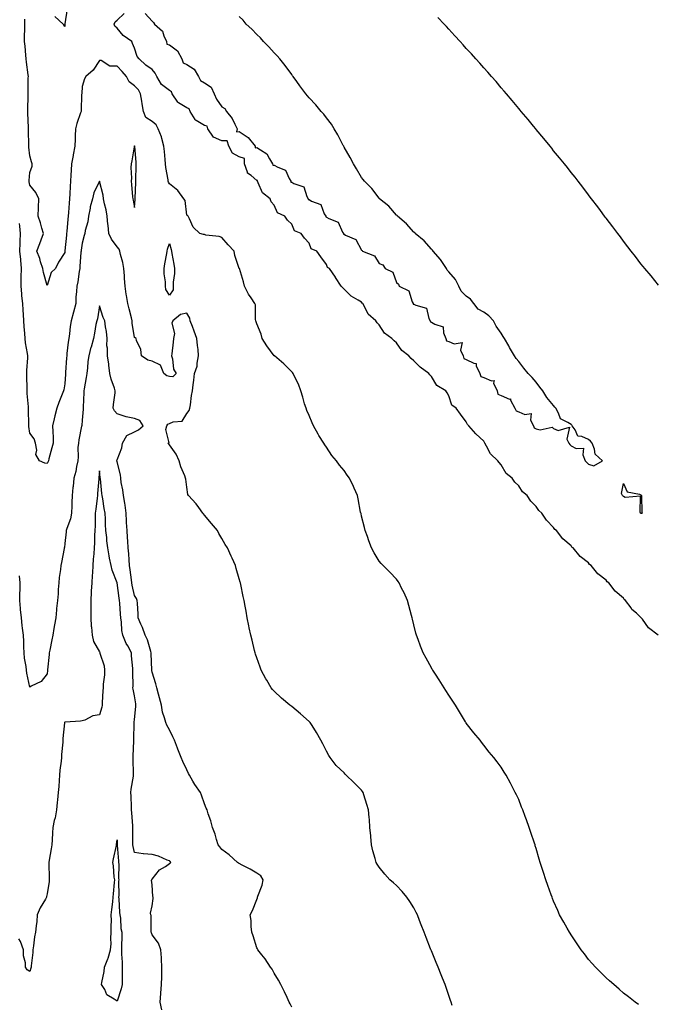
# Model space of a CAD drawing. Units: inches. Extents: x 905123 to 907763, y 7334858 to 7337498.
# Drawn here: x 907122 to 907485, y 7335511 to 7336074 of the extents above; entities that cross this region are included whole.
import ezdxf

# ---------------------------------------------------------------- set-up
doc = ezdxf.new("R2010")
doc.units = ezdxf.units.IN
doc.header["$MEASUREMENT"] = 0
doc.layers.add('Contour_90517334', color=7, linetype='Continuous', true_color=0x1dc51a)

msp = doc.modelspace()

# ---------------------------------------------------------------- linework, layer by layer
at = {"layer": 'Contour_90517334'}
for points in [[(907149.38, 7336080.59, 3337), (907148.21, 7336072.08, 3337), (907148.19, 7336071.92, 3337), (907148.18, 7336071.79, 3337), (907148.05, 7336070.5, 3337), (907147.52, 7336071.39, 3337), (907147.17, 7336071.92, 3337), (907142.42, 7336076.3, 3337)], [(907476.64, 7335510.51, 3336), (907474.79, 7335511.92, 3336), (907471.01, 7335514.88, 3336), (907468.05, 7335517.09, 3336), (907465.49, 7335519.36, 3336), (907462.46, 7335521.92, 3336), (907460.12, 7335523.99, 3336), (907458.05, 7335525.78, 3336), (907455.03, 7335528.9, 3336), (907452.08, 7335531.92, 3336), (907450.14, 7335534.01, 3336), (907448.05, 7335536.3, 3336), (907445.67, 7335539.54, 3336), (907443.88, 7335541.92, 3336), (907441.49, 7335545.36, 3336), (907438.05, 7335550.36, 3336), (907437.45, 7335551.32, 3336), (907437.07, 7335551.92, 3336), (907435.82, 7335554.15, 3336), (907433.81, 7335557.68, 3336), (907431.48, 7335561.92, 3336), (907430.39, 7335564.26, 3336), (907428.05, 7335569.75, 3336), (907427.42, 7335571.3, 3336), (907427.17, 7335571.92, 3336), (907426.69, 7335573.28, 3336), (907424.75, 7335578.62, 3336), (907423.62, 7335581.92, 3336), (907422.25, 7335586.12, 3336), (907421.52, 7335588.45, 3336), (907420.4, 7335591.92, 3336), (907419.86, 7335593.73, 3336), (907418.05, 7335599.87, 3336), (907417.57, 7335601.44, 3336), (907417.42, 7335601.92, 3336), (907417.09, 7335602.88, 3336), (907415.07, 7335608.94, 3336), (907414.02, 7335611.92, 3336), (907412.45, 7335616.32, 3336), (907411.72, 7335618.25, 3336), (907410.36, 7335621.92, 3336), (907409.74, 7335623.61, 3336), (907408.05, 7335627.89, 3336), (907406.74, 7335630.61, 3336), (907406.09, 7335631.92, 3336), (907403.93, 7335636.04, 3336), (907403.33, 7335637.2, 3336), (907400.85, 7335641.92, 3336), (907399.76, 7335643.63, 3336), (907398.05, 7335646.38, 3336), (907395.62, 7335649.49, 3336), (907393.79, 7335651.92, 3336), (907391.14, 7335655.01, 3336), (907388.05, 7335659.09, 3336), (907386.83, 7335660.7, 3336), (907386, 7335661.92, 3336), (907382.31, 7335666.18, 3336), (907378.05, 7335671.54, 3336), (907377.91, 7335671.78, 3336), (907377.83, 7335671.92, 3336), (907377.51, 7335672.46, 3336), (907374.19, 7335678.06, 3336), (907371.87, 7335681.92, 3336), (907370.35, 7335684.22, 3336), (907368.05, 7335687.72, 3336), (907366.41, 7335690.28, 3336), (907365.3, 7335691.92, 3336), (907362.48, 7335696.35, 3336), (907360.31, 7335699.66, 3336), (907358.84, 7335701.92, 3336), (907358.55, 7335702.42, 3336), (907358.05, 7335703.36, 3336), (907355, 7335708.87, 3336), (907353.35, 7335711.92, 3336), (907351.85, 7335715.72, 3336), (907350.42, 7335719.55, 3336), (907349.51, 7335721.92, 3336), (907349.23, 7335723.1, 3336), (907348.05, 7335727.94, 3336), (907347.25, 7335731.12, 3336), (907347.02, 7335731.92, 3336), (907346.61, 7335733.36, 3336), (907345.21, 7335739.08, 3336), (907344.29, 7335741.92, 3336), (907342.41, 7335746.28, 3336), (907340.96, 7335749.01, 3336), (907339.53, 7335751.92, 3336), (907338.95, 7335752.82, 3336), (907338.05, 7335753.99, 3336), (907334.26, 7335758.13, 3336), (907330.51, 7335761.92, 3336), (907329.21, 7335763.08, 3336), (907328.05, 7335764.29, 3336), (907325.23, 7335769.1, 3336), (907323.84, 7335771.92, 3336), (907322.21, 7335776.08, 3336), (907321.38, 7335778.59, 3336), (907320.17, 7335781.92, 3336), (907319.71, 7335783.59, 3336), (907318.05, 7335790.22, 3336), (907317.74, 7335791.61, 3336), (907317.65, 7335791.92, 3336), (907317.52, 7335792.45, 3336), (907316.2, 7335800.07, 3336), (907315.68, 7335801.92, 3336), (907313.81, 7335806.16, 3336), (907313.35, 7335807.22, 3336), (907311.17, 7335811.92, 3336), (907309.83, 7335813.7, 3336), (907308.05, 7335816.33, 3336), (907305.49, 7335819.36, 3336), (907303.76, 7335821.92, 3336), (907300.99, 7335824.86, 3336), (907298.05, 7335829.57, 3336), (907297.06, 7335830.93, 3336), (907296.53, 7335831.92, 3336), (907293.66, 7335836.31, 3336), (907293.16, 7335837.03, 3336), (907290.55, 7335841.92, 3336), (907289.73, 7335843.6, 3336), (907288.05, 7335847.75, 3336), (907286.74, 7335850.61, 3336), (907286.24, 7335851.92, 3336), (907285.44, 7335854.53, 3336), (907284.33, 7335858.2, 3336), (907283.19, 7335861.92, 3336), (907281.86, 7335865.73, 3336), (907279.47, 7335870.5, 3336), (907278.85, 7335871.92, 3336), (907278.53, 7335872.4, 3336), (907278.05, 7335872.87, 3336), (907273.55, 7335877.42, 3336), (907268.12, 7335881.92, 3336), (907268.08, 7335881.95, 3336), (907268.05, 7335881.97, 3336), (907263.77, 7335887.64, 3336), (907261.04, 7335891.92, 3336), (907260.56, 7335894.43, 3336), (907258.05, 7335900.32, 3336), (907257.62, 7335901.49, 3336), (907257.43, 7335901.92, 3336), (907257.28, 7335902.69, 3336), (907257.25, 7335911.12, 3336), (907257.01, 7335911.92, 3336), (907254.75, 7335915.22, 3336), (907253.31, 7335917.18, 3336), (907251.02, 7335921.92, 3336), (907250.44, 7335924.31, 3336), (907248.08, 7335931.89, 3336), (907248.07, 7335931.92, 3336), (907248.06, 7335931.93, 3336), (907248.05, 7335931.98, 3336), (907245.45, 7335939.32, 3336), (907245.1, 7335941.92, 3336), (907241.72, 7335945.59, 3336), (907238.05, 7335949.68, 3336), (907236.47, 7335950.34, 3336), (907228.85, 7335951.12, 3336), (907228.05, 7335951.34, 3336), (907227.57, 7335951.44, 3336), (907225.41, 7335951.92, 3336), (907221.69, 7335955.56, 3336), (907219.57, 7335960.4, 3336), (907218.71, 7335961.92, 3336), (907218.44, 7335962.31, 3336), (907218.05, 7335962.57, 3336), (907216.97, 7335970.84, 3336), (907216.19, 7335971.92, 3336), (907212.79, 7335976.66, 3336), (907208.05, 7335980.4, 3336), (907207.47, 7335981.34, 3336), (907207.38, 7335981.92, 3336), (907207.29, 7335982.68, 3336), (907205.99, 7335989.86, 3336), (907205.81, 7335991.92, 3336), (907205.58, 7335994.39, 3336), (907205.11, 7335998.98, 3336), (907204.85, 7336001.92, 3336), (907203.65, 7336006.32, 3336), (907203.53, 7336007.4, 3336), (907201.61, 7336011.92, 3336), (907200.43, 7336014.3, 3336), (907198.05, 7336016.06, 3336), (907194.52, 7336018.39, 3336), (907193.1, 7336021.92, 3336), (907192.34, 7336026.21, 3336), (907192.15, 7336027.82, 3336), (907191.49, 7336031.92, 3336), (907190.3, 7336034.17, 3336), (907188.05, 7336036.49, 3336), (907185.04, 7336038.91, 3336), (907183.46, 7336041.92, 3336), (907180.96, 7336044.83, 3336), (907178.05, 7336047.83, 3336), (907173.86, 7336047.73, 3336), (907168.85, 7336051.12, 3336), (907168.05, 7336051, 3336), (907164.36, 7336045.61, 3336), (907160.2, 7336041.92, 3336), (907159.42, 7336040.55, 3336), (907158.05, 7336036.24, 3336), (907157.79, 7336032.18, 3336), (907157.77, 7336031.92, 3336), (907157.75, 7336031.62, 3336), (907157.46, 7336022.51, 3336), (907157.42, 7336021.92, 3336), (907157.18, 7336021.05, 3336), (907154.9, 7336015.07, 3336), (907154.2, 7336011.92, 3336), (907154.04, 7336007.91, 3336), (907153.97, 7336006, 3336), (907153.81, 7336001.92, 3336), (907152.88, 7335997.09, 3336), (907152.84, 7335996.71, 3336), (907152.02, 7335991.92, 3336), (907151.72, 7335988.25, 3336), (907151.55, 7335985.42, 3336), (907151.27, 7335981.92, 3336), (907151.15, 7335978.82, 3336), (907150.92, 7335974.79, 3336), (907150.79, 7335971.92, 3336), (907150.61, 7335969.36, 3336), (907150.16, 7335964.03, 3336), (907150, 7335961.92, 3336), (907149.77, 7335960.2, 3336), (907149.27, 7335953.14, 3336), (907149.12, 7335951.92, 3336), (907149, 7335950.97, 3336), (907148.14, 7335942.01, 3336), (907148.13, 7335941.92, 3336), (907148.13, 7335941.84, 3336), (907148.05, 7335941.13, 3336), (907144.43, 7335935.54, 3336), (907142.73, 7335931.92, 3336), (907140.35, 7335929.62, 3336), (907138.05, 7335922.25, 3336), (907135.87, 7335929.74, 3336), (907135.44, 7335931.92, 3336), (907134.28, 7335935.69, 3336), (907133.83, 7335937.7, 3336), (907132.18, 7335941.92, 3336), (907133.73, 7335946.24, 3336), (907134.58, 7335948.45, 3336), (907135.86, 7335951.92, 3336), (907134.92, 7335955.05, 3336), (907134.23, 7335958.1, 3336), (907132.8, 7335961.92, 3336), (907133.03, 7335966.9, 3336), (907133.04, 7335966.93, 3336), (907133.16, 7335971.92, 3336), (907131.56, 7335975.43, 3336), (907128.05, 7335979.66, 3336), (907127.71, 7335981.58, 3336), (907127.68, 7335981.92, 3336), (907127.68, 7335982.29, 3336), (907128.05, 7335986.95, 3336), (907129.33, 7335990.64, 3336), (907129.38, 7335991.92, 3336), (907129.12, 7335992.99, 3336), (907128.05, 7335996.49, 3336), (907127.59, 7336001.46, 3336), (907127.55, 7336001.92, 3336), (907127.53, 7336002.44, 3336), (907127.31, 7336011.18, 3336), (907127.28, 7336011.92, 3336), (907127.24, 7336012.73, 3336), (907126.94, 7336020.81, 3336), (907126.89, 7336021.92, 3336), (907126.89, 7336023.08, 3336), (907127.04, 7336030.91, 3336), (907127.04, 7336031.92, 3336), (907127.05, 7336032.92, 3336), (907127.21, 7336041.09, 3336), (907127.22, 7336041.92, 3336), (907127.12, 7336042.85, 3336), (907126.26, 7336050.13, 3336), (907126.07, 7336051.92, 3336), (907125.79, 7336054.18, 3336), (907125.36, 7336059.23, 3336), (907125, 7336061.92, 3336), (907125.01, 7336064.96, 3336), (907125.21, 7336069.08, 3336), (907125.21, 7336071.92, 3336), (907125.28, 7336074.69, 3336)], [(907487.92, 7335721.92, 3337), (907482.38, 7335726.25, 3337), (907478.86, 7335731.11, 3337), (907478.23, 7335731.92, 3337), (907478.13, 7335732, 3337), (907478.05, 7335732.13, 3337), (907475.43, 7335734.54, 3337), (907472.92, 7335736.79, 3337), (907472.4, 7335737.57, 3337), (907469.24, 7335741.92, 3337), (907468.54, 7335742.41, 3337), (907468.05, 7335743.21, 3337), (907463.28, 7335747.15, 3337), (907459.6, 7335751.92, 3337), (907458.67, 7335752.54, 3337), (907458.05, 7335753.49, 3337), (907453.29, 7335757.16, 3337), (907449.58, 7335761.92, 3337), (907448.67, 7335762.55, 3337), (907448.05, 7335763.49, 3337), (907443.21, 7335767.08, 3337), (907439.18, 7335771.92, 3337), (907438.51, 7335772.38, 3337), (907438.05, 7335773.12, 3337), (907433.23, 7335777.1, 3337), (907429.6, 7335781.92, 3337), (907428.72, 7335782.59, 3337), (907428.05, 7335783.74, 3337), (907423.99, 7335787.86, 3337), (907421.38, 7335791.92, 3337), (907419.49, 7335793.36, 3337), (907418.05, 7335795.69, 3337), (907414.94, 7335798.81, 3337), (907412.95, 7335801.92, 3337), (907410.26, 7335804.13, 3337), (907408.05, 7335807.56, 3337), (907405.82, 7335809.69, 3337), (907404.24, 7335811.92, 3337), (907400.78, 7335814.65, 3337), (907398.05, 7335819.58, 3337), (907396.92, 7335820.79, 3337), (907396.13, 7335821.92, 3337), (907391.89, 7335825.76, 3337), (907389.7, 7335830.27, 3337), (907388.7, 7335831.92, 3337), (907388.43, 7335832.3, 3337), (907388.05, 7335833.1, 3337), (907383.41, 7335837.28, 3337), (907379.45, 7335841.92, 3337), (907378.67, 7335842.55, 3337), (907378.05, 7335844.16, 3337), (907374.65, 7335848.52, 3337), (907372.19, 7335851.92, 3337), (907369.82, 7335853.69, 3337), (907368.05, 7335859.06, 3337), (907366.99, 7335860.86, 3337), (907366.37, 7335861.92, 3337), (907361.12, 7335864.99, 3337), (907358.05, 7335870.2, 3337), (907357.21, 7335871.08, 3337), (907356.51, 7335871.92, 3337), (907351.57, 7335875.44, 3337), (907348.05, 7335879.15, 3337), (907346.52, 7335880.39, 3337), (907345.07, 7335881.92, 3337), (907341.08, 7335884.95, 3337), (907338.05, 7335889.44, 3337), (907336.73, 7335890.6, 3337), (907335.35, 7335891.92, 3337), (907331.14, 7335895.01, 3337), (907328.05, 7335899.7, 3337), (907327.01, 7335900.88, 3337), (907326.3, 7335901.92, 3337), (907321.88, 7335905.75, 3337), (907319.73, 7335910.24, 3337), (907318.72, 7335911.92, 3337), (907318.32, 7335912.19, 3337), (907318.05, 7335912.66, 3337), (907316.05, 7335913.92, 3337), (907312.18, 7335916.05, 3337), (907308.05, 7335920.07, 3337), (907307.15, 7335921.02, 3337), (907306.45, 7335921.92, 3337), (907303.11, 7335926.86, 3337), (907303.06, 7335926.93, 3337), (907299.66, 7335931.92, 3337), (907298.57, 7335932.44, 3337), (907298.05, 7335934.26, 3337), (907294.76, 7335938.63, 3337), (907292.38, 7335941.92, 3337), (907289.26, 7335943.13, 3337), (907288.05, 7335946.53, 3337), (907285.47, 7335949.34, 3337), (907283.49, 7335951.92, 3337), (907279.65, 7335953.52, 3337), (907278.05, 7335957.34, 3337), (907275.7, 7335959.57, 3337), (907274.05, 7335961.92, 3337), (907269.97, 7335963.84, 3337), (907268.05, 7335968.18, 3337), (907266.25, 7335970.12, 3337), (907265.7, 7335971.92, 3337), (907261.32, 7335975.19, 3337), (907258.89, 7335981.08, 3337), (907258.41, 7335981.92, 3337), (907258.46, 7335982.33, 3337), (907258.05, 7335982.38, 3337), (907254.77, 7335985.2, 3337), (907252.76, 7335986.63, 3337), (907252.78, 7335987.19, 3337), (907251.08, 7335991.92, 3337), (907251.04, 7335994.91, 3337), (907248.05, 7335995.87, 3337), (907244.21, 7335998.08, 3337), (907241.96, 7336001.92, 3337), (907241.15, 7336005.02, 3337), (907238.05, 7336005.06, 3337), (907233.26, 7336007.13, 3337), (907229.98, 7336011.92, 3337), (907229.67, 7336013.54, 3337), (907228.05, 7336013.8, 3337), (907223.3, 7336016.67, 3337), (907222.93, 7336016.8, 3337), (907222.79, 7336017.18, 3337), (907219.89, 7336021.92, 3337), (907219.42, 7336023.29, 3337), (907218.05, 7336023.94, 3337), (907213.19, 7336026.78, 3337), (907212.98, 7336026.85, 3337), (907212.86, 7336027.11, 3337), (907209.66, 7336031.92, 3337), (907209.21, 7336033.08, 3337), (907208.05, 7336033.91, 3337), (907203.46, 7336037.34, 3337), (907200.9, 7336041.92, 3337), (907199.94, 7336043.81, 3337), (907198.05, 7336045.96, 3337), (907194.55, 7336048.42, 3337), (907190.77, 7336051.92, 3337), (907189.45, 7336053.32, 3337), (907188.05, 7336058.14, 3337), (907186.95, 7336060.82, 3337), (907186.54, 7336061.92, 3337), (907181.47, 7336065.34, 3337), (907178.05, 7336069.64, 3337), (907176.85, 7336070.72, 3337), (907176.38, 7336071.92, 3337), (907176.86, 7336073.11, 3337), (907178.05, 7336074.13, 3337), (907182.01, 7336077.96, 3337)], [(907194.11, 7336077.98, 3337), (907198.05, 7336073.5, 3337), (907198.94, 7336072.81, 3337), (907199.53, 7336071.92, 3337), (907204.02, 7336067.89, 3337), (907204.82, 7336065.15, 3337), (907206.4, 7336061.92, 3337), (907206.6, 7336060.47, 3337), (907208.05, 7336059.96, 3337), (907212.7, 7336056.57, 3337), (907215.22, 7336051.92, 3337), (907215.94, 7336049.81, 3337), (907218.05, 7336048.77, 3337), (907222.2, 7336046.07, 3337), (907224.67, 7336041.92, 3337), (907225.76, 7336039.63, 3337), (907228.05, 7336038.19, 3337), (907231.87, 7336035.74, 3337), (907233.73, 7336031.92, 3337), (907234.97, 7336028.84, 3337), (907238.05, 7336024.56, 3337), (907239.78, 7336023.65, 3337), (907240.62, 7336021.92, 3337), (907243.9, 7336017.77, 3337), (907245.42, 7336014.55, 3337), (907246.87, 7336011.92, 3337), (907246.43, 7336010.3, 3337), (907248.05, 7336010.34, 3337), (907253.04, 7336006.91, 3337), (907257.2, 7336001.92, 3337), (907257.17, 7336001.04, 3337), (907258.05, 7336001.33, 3337), (907260.12, 7335999.85, 3337), (907263.84, 7335997.71, 3337), (907265.28, 7335994.69, 3337), (907267.06, 7335991.92, 3337), (907267.2, 7335991.07, 3337), (907268.05, 7335991.14, 3337), (907270.03, 7335989.94, 3337), (907274.42, 7335988.29, 3337), (907276.51, 7335983.46, 3337), (907277.51, 7335981.92, 3337), (907277.57, 7335981.44, 3337), (907278.05, 7335981.42, 3337), (907279.3, 7335980.67, 3337), (907284.92, 7335978.8, 3337), (907286.76, 7335973.21, 3337), (907287.53, 7335971.92, 3337), (907287.57, 7335971.44, 3337), (907288.05, 7335971.4, 3337), (907289.38, 7335970.59, 3337), (907294.75, 7335968.62, 3337), (907296.73, 7335963.24, 3337), (907297.54, 7335961.92, 3337), (907297.58, 7335961.45, 3337), (907298.05, 7335961.42, 3337), (907299.35, 7335960.62, 3337), (907304.67, 7335958.54, 3337), (907307.21, 7335952.76, 3337), (907307.76, 7335951.92, 3337), (907307.77, 7335951.64, 3337), (907308.05, 7335951.62, 3337), (907308.85, 7335951.12, 3337), (907314.72, 7335948.59, 3337), (907318.05, 7335942.39, 3337), (907318.38, 7335942.25, 3337), (907318.63, 7335941.92, 3337), (907325.42, 7335939.29, 3337), (907328.05, 7335934.76, 3337), (907330.2, 7335934.07, 3337), (907331.63, 7335931.92, 3337), (907335.94, 7335929.81, 3337), (907338.05, 7335923.88, 3337), (907339.21, 7335923.08, 3337), (907339.57, 7335921.92, 3337), (907345.21, 7335919.08, 3337), (907347.13, 7335912.84, 3337), (907347.64, 7335911.92, 3337), (907347.7, 7335911.57, 3337), (907348.05, 7335911.51, 3337), (907349.05, 7335910.92, 3337), (907355.32, 7335909.19, 3337), (907356.57, 7335903.4, 3337), (907357.38, 7335901.92, 3337), (907357.48, 7335901.35, 3337), (907358.05, 7335901.23, 3337), (907359.93, 7335900.04, 3337), (907364.76, 7335898.63, 3337), (907364.93, 7335895.04, 3337), (907366.37, 7335891.92, 3337), (907366.66, 7335890.53, 3337), (907368.05, 7335890.25, 3337), (907371.18, 7335888.79, 3337), (907375.76, 7335889.63, 3337), (907374.81, 7335885.16, 3337), (907376.25, 7335881.92, 3337), (907376.55, 7335880.42, 3337), (907378.05, 7335879.91, 3337), (907382.31, 7335877.66, 3337), (907383.72, 7335877.59, 3337), (907383.71, 7335876.26, 3337), (907385.8, 7335871.92, 3337), (907386.28, 7335870.15, 3337), (907388.05, 7335869.58, 3337), (907392.39, 7335867.58, 3337), (907394, 7335867.87, 3337), (907393.7, 7335866.27, 3337), (907395.69, 7335861.92, 3337), (907396.19, 7335860.06, 3337), (907398.05, 7335859.15, 3337), (907402.81, 7335857.16, 3337), (907403.43, 7335857.3, 3337), (907403.36, 7335856.61, 3337), (907405.76, 7335851.92, 3337), (907406.53, 7335850.4, 3337), (907408.05, 7335849.87, 3337), (907411.63, 7335848.34, 3337), (907415.1, 7335848.97, 3337), (907414.8, 7335845.17, 3337), (907416.46, 7335841.92, 3337), (907416.94, 7335840.81, 3337), (907418.05, 7335840.16, 3337), (907420.3, 7335839.67, 3337), (907427.17, 7335841.04, 3337), (907428.05, 7335840.41, 3337), (907430.68, 7335839.29, 3337), (907437.2, 7335841.07, 3337), (907435.66, 7335834.31, 3337), (907436.77, 7335831.92, 3337), (907437.37, 7335831.24, 3337), (907438.05, 7335830.5, 3337), (907441.02, 7335828.95, 3337), (907445.19, 7335829.06, 3337), (907444.7, 7335825.27, 3337), (907446.18, 7335821.92, 3337), (907447.1, 7335820.97, 3337), (907448.05, 7335819.96, 3337), (907451.04, 7335818.93, 3337), (907456.02, 7335821.92, 3337), (907451.86, 7335825.73, 3337), (907451.44, 7335828.53, 3337), (907450.04, 7335831.92, 3337), (907449.19, 7335833.06, 3337), (907448.05, 7335834.13, 3337), (907444.19, 7335835.78, 3337), (907441.99, 7335835.86, 3337), (907440.34, 7335839.63, 3337), (907438.71, 7335841.92, 3337), (907438.39, 7335842.26, 3337), (907438.05, 7335842.56, 3337), (907436.1, 7335843.87, 3337), (907431.92, 7335845.79, 3337), (907430.89, 7335849.08, 3337), (907429.28, 7335851.92, 3337), (907428.75, 7335852.62, 3337), (907428.05, 7335853.46, 3337), (907424.19, 7335858.06, 3337), (907421.8, 7335861.92, 3337), (907420.2, 7335864.07, 3337), (907418.05, 7335866.83, 3337), (907415.67, 7335869.54, 3337), (907413.56, 7335871.92, 3337), (907411.04, 7335874.91, 3337), (907408.05, 7335878.64, 3337), (907406.61, 7335880.48, 3337), (907405.73, 7335881.92, 3337), (907402.85, 7335886.72, 3337), (907402.36, 7335887.61, 3337), (907399.94, 7335891.92, 3337), (907399.22, 7335893.09, 3337), (907398.05, 7335894.92, 3337), (907395.09, 7335898.96, 3337), (907393.56, 7335901.92, 3337), (907390.96, 7335904.83, 3337), (907388.05, 7335907.05, 3337), (907384.89, 7335908.76, 3337), (907382.31, 7335911.92, 3337), (907380.46, 7335914.33, 3337), (907378.05, 7335916.19, 3337), (907375.17, 7335919.04, 3337), (907373.81, 7335921.92, 3337), (907371.8, 7335925.67, 3337), (907368.05, 7335930.07, 3337), (907367.17, 7335931.04, 3337), (907366.69, 7335931.92, 3337), (907364.06, 7335935.91, 3337), (907363.29, 7335937.16, 3337), (907359.09, 7335941.92, 3337), (907358.66, 7335942.53, 3337), (907358.05, 7335943.08, 3337), (907353.88, 7335947.75, 3337), (907348.84, 7335951.92, 3337), (907348.47, 7335952.34, 3337), (907348.05, 7335952.68, 3337), (907343.76, 7335957.63, 3337), (907338.6, 7335961.92, 3337), (907338.35, 7335962.22, 3337), (907338.05, 7335962.46, 3337), (907333.72, 7335967.59, 3337), (907328.39, 7335971.92, 3337), (907328.25, 7335972.12, 3337), (907328.05, 7335972.3, 3337), (907323.93, 7335977.8, 3337), (907319.69, 7335981.92, 3337), (907319.06, 7335982.93, 3337), (907318.05, 7335984.14, 3337), (907315.22, 7335989.09, 3337), (907313.41, 7335991.92, 3337), (907311.6, 7335995.47, 3337), (907308.05, 7336001.49, 3337), (907307.9, 7336001.77, 3337), (907307.83, 7336001.92, 3337), (907307.57, 7336002.4, 3337), (907304.55, 7336008.42, 3337), (907302.44, 7336011.92, 3337), (907300.76, 7336014.63, 3337), (907298.05, 7336018.19, 3337), (907296.4, 7336020.27, 3337), (907294.96, 7336021.92, 3337), (907291.8, 7336025.67, 3337), (907288.05, 7336029.76, 3337), (907287.03, 7336030.9, 3337), (907286.18, 7336031.92, 3337), (907282.74, 7336036.61, 3337), (907281.03, 7336038.94, 3337), (907278.84, 7336041.92, 3337), (907278.5, 7336042.37, 3337), (907278.05, 7336042.95, 3337), (907274.3, 7336048.17, 3337), (907271.31, 7336051.92, 3337), (907269.78, 7336053.65, 3337), (907268.05, 7336055.37, 3337), (907265.01, 7336058.88, 3337), (907261.92, 7336061.92, 3337), (907260.11, 7336063.98, 3337), (907258.05, 7336065.88, 3337), (907255.2, 7336069.07, 3337), (907252.03, 7336071.92, 3337), (907250.24, 7336074.11, 3337), (907248.05, 7336076.19, 3337)], [(907488.05, 7335922.49, 3338), (907483.82, 7335927.69, 3338), (907480.21, 7335931.92, 3338), (907479.27, 7335933.14, 3338), (907478.05, 7335934.65, 3338), (907474.9, 7335938.77, 3338), (907472.42, 7335941.92, 3338), (907470.57, 7335944.44, 3338), (907468.05, 7335947.66, 3338), (907466.26, 7335950.13, 3338), (907464.91, 7335951.92, 3338), (907461.96, 7335955.83, 3338), (907458.05, 7335960.76, 3338), (907457.57, 7335961.44, 3338), (907457.21, 7335961.92, 3338), (907454.87, 7335965.1, 3338), (907453.33, 7335967.2, 3338), (907449.76, 7335971.92, 3338), (907449.01, 7335972.88, 3338), (907448.05, 7335974.09, 3338), (907444.73, 7335978.6, 3338), (907442.18, 7335981.92, 3338), (907440.33, 7335984.2, 3338), (907438.05, 7335986.92, 3338), (907435.93, 7335989.8, 3338), (907434.23, 7335991.92, 3338), (907431.47, 7335995.34, 3338), (907428.05, 7335999.39, 3338), (907426.96, 7336000.83, 3338), (907426.1, 7336001.92, 3338), (907422.5, 7336006.37, 3338), (907418.05, 7336011.56, 3338), (907417.89, 7336011.76, 3338), (907417.77, 7336011.92, 3338), (907416.55, 7336013.42, 3338), (907413.43, 7336017.3, 3338), (907409.49, 7336021.92, 3338), (907408.83, 7336022.7, 3338), (907408.05, 7336023.59, 3338), (907404.31, 7336028.18, 3338), (907401.15, 7336031.92, 3338), (907399.71, 7336033.59, 3338), (907398.05, 7336035.45, 3338), (907395.11, 7336038.98, 3338), (907392.51, 7336041.92, 3338), (907390.43, 7336044.3, 3338), (907388.05, 7336046.9, 3338), (907385.71, 7336049.58, 3338), (907383.56, 7336051.92, 3338), (907380.96, 7336054.84, 3338), (907378.05, 7336057.96, 3338), (907376.19, 7336060.06, 3338), (907374.44, 7336061.92, 3338), (907371.4, 7336065.27, 3338), (907368.05, 7336068.93, 3338), (907366.64, 7336070.51, 3338), (907365.31, 7336071.92, 3338), (907361.82, 7336075.69, 3338)], [(907369.93, 7335510.04, 3335), (907369.3, 7335511.92, 3335), (907368.96, 7335512.83, 3335), (907368.05, 7335515.62, 3335), (907366.42, 7335520.29, 3335), (907365.91, 7335521.92, 3335), (907364.45, 7335525.52, 3335), (907363.62, 7335527.49, 3335), (907361.92, 7335531.92, 3335), (907360.69, 7335534.56, 3335), (907358.05, 7335541.17, 3335), (907357.84, 7335541.71, 3335), (907357.77, 7335541.92, 3335), (907357.59, 7335542.38, 3335), (907355, 7335548.87, 3335), (907353.89, 7335551.92, 3335), (907352.27, 7335556.14, 3335), (907351.27, 7335558.7, 3335), (907350.01, 7335561.92, 3335), (907349.41, 7335563.28, 3335), (907348.05, 7335565.94, 3335), (907345.7, 7335569.57, 3335), (907343.91, 7335571.92, 3335), (907341.27, 7335575.14, 3335), (907338.05, 7335578.59, 3335), (907336.25, 7335580.12, 3335), (907334.23, 7335581.92, 3335), (907331.31, 7335585.18, 3335), (907328.05, 7335589.23, 3335), (907326.99, 7335590.86, 3335), (907326.48, 7335591.92, 3335), (907325.91, 7335594.06, 3335), (907324.6, 7335598.47, 3335), (907323.74, 7335601.92, 3335), (907323.32, 7335606.65, 3335), (907323.28, 7335607.15, 3335), (907322.85, 7335611.92, 3335), (907322.51, 7335616.38, 3335), (907322.34, 7335617.63, 3335), (907321.98, 7335621.92, 3335), (907321.15, 7335625.02, 3335), (907319.33, 7335630.64, 3335), (907318.95, 7335631.92, 3335), (907318.59, 7335632.46, 3335), (907318.05, 7335633.17, 3335), (907313.71, 7335637.58, 3335), (907309.28, 7335641.92, 3335), (907308.62, 7335642.49, 3335), (907308.05, 7335643.1, 3335), (907303.57, 7335647.44, 3335), (907300.07, 7335651.92, 3335), (907299.27, 7335653.14, 3335), (907298.05, 7335655.63, 3335), (907295.86, 7335659.73, 3335), (907294.79, 7335661.92, 3335), (907292.32, 7335666.19, 3335), (907289.71, 7335670.26, 3335), (907288.67, 7335671.92, 3335), (907288.38, 7335672.25, 3335), (907288.05, 7335672.58, 3335), (907283.05, 7335676.92, 3335), (907278.05, 7335681.09, 3335), (907277.59, 7335681.46, 3335), (907277.04, 7335681.92, 3335), (907272.11, 7335685.98, 3335), (907268.05, 7335689.87, 3335), (907267.07, 7335690.94, 3335), (907266.31, 7335691.92, 3335), (907263.79, 7335696.18, 3335), (907263.23, 7335697.1, 3335), (907260.57, 7335701.92, 3335), (907259.91, 7335703.78, 3335), (907258.05, 7335709.12, 3335), (907257.34, 7335711.21, 3335), (907257.09, 7335711.92, 3335), (907256.77, 7335713.2, 3335), (907255.31, 7335719.18, 3335), (907254.62, 7335721.92, 3335), (907253.77, 7335726.2, 3335), (907253.53, 7335727.4, 3335), (907252.61, 7335731.92, 3335), (907251.91, 7335735.78, 3335), (907251.38, 7335738.59, 3335), (907250.78, 7335741.92, 3335), (907250.33, 7335744.2, 3335), (907248.89, 7335751.08, 3335), (907248.72, 7335751.92, 3335), (907248.57, 7335752.44, 3335), (907248.05, 7335754.23, 3335), (907246.3, 7335760.17, 3335), (907245.77, 7335761.92, 3335), (907243.86, 7335766.11, 3335), (907243.35, 7335767.22, 3335), (907241.24, 7335771.92, 3335), (907240.01, 7335773.88, 3335), (907238.05, 7335777.35, 3335), (907236.39, 7335780.26, 3335), (907235.54, 7335781.92, 3335), (907232.12, 7335785.99, 3335), (907228.05, 7335790.73, 3335), (907227.52, 7335791.39, 3335), (907227.18, 7335791.92, 3335), (907224.92, 7335795.05, 3335), (907223.41, 7335797.28, 3335), (907218.89, 7335801.92, 3335), (907218.62, 7335802.49, 3335), (907218.05, 7335806.77, 3335), (907217.42, 7335811.29, 3335), (907217.2, 7335811.92, 3335), (907216.76, 7335813.21, 3335), (907214.48, 7335818.35, 3335), (907213.6, 7335821.92, 3335), (907211.83, 7335825.7, 3335), (907208.05, 7335830.92, 3335), (907207.62, 7335831.49, 3335), (907207.16, 7335831.92, 3335), (907207.8, 7335832.17, 3335), (907205.98, 7335839.85, 3335), (907206.62, 7335841.92, 3335), (907207.13, 7335842.84, 3335), (907208.05, 7335843.14, 3335), (907210.2, 7335844.07, 3335), (907215.36, 7335844.61, 3335), (907218.05, 7335848.91, 3335), (907219.41, 7335850.56, 3335), (907219.71, 7335851.92, 3335), (907220.06, 7335853.93, 3335), (907220.65, 7335859.32, 3335), (907221.17, 7335861.92, 3335), (907221.54, 7335865.41, 3335), (907221.96, 7335868.01, 3335), (907222.33, 7335871.92, 3335), (907223.88, 7335876.09, 3335), (907223.85, 7335877.72, 3335), (907224.72, 7335881.92, 3335), (907224.39, 7335885.58, 3335), (907224.05, 7335887.92, 3335), (907223.72, 7335891.92, 3335), (907222.16, 7335896.03, 3335), (907221.14, 7335898.83, 3335), (907219.99, 7335901.92, 3335), (907219.63, 7335903.5, 3335), (907218.05, 7335906.32, 3335), (907214.34, 7335905.63, 3335), (907210, 7335901.92, 3335), (907209.36, 7335900.61, 3335), (907210.86, 7335894.73, 3335), (907210.4, 7335891.92, 3335), (907210.22, 7335889.75, 3335), (907209.31, 7335883.18, 3335), (907209.2, 7335881.92, 3335), (907209.75, 7335880.22, 3335), (907210.37, 7335874.24, 3335), (907211.85, 7335871.92, 3335), (907210.06, 7335869.91, 3335), (907208.05, 7335870.04, 3335), (907206.55, 7335870.42, 3335), (907204.82, 7335871.92, 3335), (907202.82, 7335876.69, 3335), (907198.05, 7335878.92, 3335), (907195.57, 7335879.44, 3335), (907191.96, 7335881.92, 3335), (907191.72, 7335885.59, 3335), (907189.2, 7335890.77, 3335), (907189.03, 7335891.92, 3335), (907188.37, 7335892.24, 3335), (907188.05, 7335892.44, 3335), (907186.77, 7335900.64, 3335), (907186.69, 7335901.92, 3335), (907186.25, 7335903.72, 3335), (907184.91, 7335908.78, 3335), (907184.18, 7335911.92, 3335), (907183.47, 7335916.5, 3335), (907183.33, 7335917.2, 3335), (907182.68, 7335921.92, 3335), (907182.35, 7335926.22, 3335), (907182.29, 7335927.68, 3335), (907181.98, 7335931.92, 3335), (907181.43, 7335935.3, 3335), (907180.02, 7335939.95, 3335), (907179.61, 7335941.92, 3335), (907179.22, 7335943.09, 3335), (907178.05, 7335944.42, 3335), (907174.8, 7335948.67, 3335), (907173.38, 7335951.92, 3335), (907172.85, 7335956.72, 3335), (907172.84, 7335957.13, 3335), (907172.39, 7335961.92, 3335), (907171.71, 7335965.58, 3335), (907170.89, 7335969.08, 3335), (907170.32, 7335971.92, 3335), (907170.08, 7335973.95, 3335), (907168.06, 7335981.91, 3335), (907168.05, 7335981.95, 3335), (907168.04, 7335981.92, 3335), (907168.03, 7335981.9, 3335), (907164.72, 7335975.25, 3335), (907163.96, 7335971.92, 3335), (907162.69, 7335967.28, 3335), (907162.62, 7335966.49, 3335), (907161.69, 7335961.92, 3335), (907161.23, 7335958.74, 3335), (907159.86, 7335953.73, 3335), (907159.53, 7335951.92, 3335), (907159.16, 7335950.81, 3335), (907158.05, 7335946.37, 3335), (907157.48, 7335942.49, 3335), (907157.41, 7335941.92, 3335), (907157.35, 7335941.22, 3335), (907156.8, 7335933.17, 3335), (907156.69, 7335931.92, 3335), (907156.33, 7335930.2, 3335), (907155.6, 7335924.37, 3335), (907154.97, 7335921.92, 3335), (907154.85, 7335918.72, 3335), (907154.48, 7335915.49, 3335), (907154.37, 7335911.92, 3335), (907153.12, 7335906.99, 3335), (907153.09, 7335906.88, 3335), (907151.69, 7335901.92, 3335), (907151.25, 7335898.72, 3335), (907150.73, 7335894.6, 3335), (907150.36, 7335891.92, 3335), (907150.11, 7335889.86, 3335), (907149.36, 7335883.23, 3335), (907149.2, 7335881.92, 3335), (907149.15, 7335880.82, 3335), (907148.51, 7335872.38, 3335), (907148.49, 7335871.92, 3335), (907148.45, 7335871.52, 3335), (907148.05, 7335865.89, 3335), (907147.55, 7335862.42, 3335), (907147.44, 7335861.92, 3335), (907147.05, 7335860.92, 3335), (907144.71, 7335855.26, 3335), (907143.49, 7335851.92, 3335), (907142.43, 7335847.54, 3335), (907142.08, 7335845.95, 3335), (907141.15, 7335841.92, 3335), (907141.25, 7335838.72, 3335), (907141.39, 7335835.26, 3335), (907141.51, 7335831.92, 3335), (907140.65, 7335829.32, 3335), (907139.02, 7335822.89, 3335), (907138.74, 7335821.92, 3335), (907138.52, 7335821.45, 3335), (907138.05, 7335820.39, 3335), (907136.59, 7335820.46, 3335), (907133.53, 7335821.92, 3335), (907131.52, 7335825.39, 3335), (907132.04, 7335827.93, 3335), (907131.26, 7335831.92, 3335), (907130.64, 7335834.51, 3335), (907128.05, 7335837.64, 3335), (907127.59, 7335841.46, 3335), (907127.57, 7335841.92, 3335), (907127.57, 7335842.4, 3335), (907127.3, 7335851.17, 3335), (907127.28, 7335851.92, 3335), (907127.23, 7335852.74, 3335), (907126.56, 7335860.43, 3335), (907126.46, 7335861.92, 3335), (907126.49, 7335863.48, 3335), (907126.29, 7335870.16, 3335), (907126.32, 7335871.92, 3335), (907126.33, 7335873.64, 3335), (907126.85, 7335880.72, 3335), (907126.85, 7335881.92, 3335), (907126.71, 7335883.26, 3335), (907125.61, 7335889.48, 3335), (907125.38, 7335891.92, 3335), (907125.2, 7335894.77, 3335), (907124.86, 7335898.73, 3335), (907124.67, 7335901.92, 3335), (907124.43, 7335905.54, 3335), (907124.28, 7335908.15, 3335), (907124.02, 7335911.92, 3335), (907123.58, 7335916.39, 3335), (907123.51, 7335917.38, 3335), (907123.04, 7335921.92, 3335), (907123.18, 7335926.79, 3335), (907123.17, 7335927.04, 3335), (907123.29, 7335931.92, 3335), (907122.86, 7335936.73, 3335), (907122.83, 7335937.14, 3335), (907122.4, 7335941.92, 3335), (907122.54, 7335946.41, 3335), (907122.55, 7335947.42, 3335), (907122.7, 7335951.92, 3335), (907122.33, 7335956.2, 3335), (907122.17, 7335957.8, 3335)], [(907278.05, 7335509.09, 3334), (907277.09, 7335510.96, 3334), (907276.63, 7335511.92, 3334), (907275.37, 7335514.6, 3334), (907273.94, 7335517.81, 3334), (907271.81, 7335521.92, 3334), (907270.58, 7335524.45, 3334), (907268.05, 7335528.53, 3334), (907266.88, 7335530.75, 3334), (907265.96, 7335531.92, 3334), (907262.81, 7335536.68, 3334), (907260.91, 7335539.06, 3334), (907258.68, 7335541.92, 3334), (907258.46, 7335542.33, 3334), (907258.05, 7335543.01, 3334), (907255.91, 7335549.78, 3334), (907255.27, 7335551.92, 3334), (907254.83, 7335555.14, 3334), (907254.85, 7335558.72, 3334), (907254.26, 7335561.92, 3334), (907255.64, 7335564.33, 3334), (907258.05, 7335570.69, 3334), (907258.42, 7335571.55, 3334), (907258.49, 7335571.92, 3334), (907258.67, 7335572.54, 3334), (907261.14, 7335578.83, 3334), (907261.76, 7335581.92, 3334), (907260.32, 7335584.19, 3334), (907258.05, 7335585.82, 3334), (907254.23, 7335588.1, 3334), (907249.59, 7335590.38, 3334), (907248.05, 7335591.18, 3334), (907247.58, 7335591.45, 3334), (907247.01, 7335591.92, 3334), (907242.31, 7335596.18, 3334), (907238.05, 7335599.32, 3334), (907236.86, 7335600.73, 3334), (907235.96, 7335601.92, 3334), (907235.01, 7335604.96, 3334), (907234.28, 7335608.15, 3334), (907232.75, 7335611.92, 3334), (907231.8, 7335615.67, 3334), (907230.29, 7335619.68, 3334), (907229.6, 7335621.92, 3334), (907229.07, 7335622.94, 3334), (907228.05, 7335625.49, 3334), (907226.44, 7335630.31, 3334), (907225.8, 7335631.92, 3334), (907222.59, 7335636.46, 3334), (907221.5, 7335638.47, 3334), (907219.48, 7335641.92, 3334), (907219.01, 7335642.88, 3334), (907218.05, 7335644.99, 3334), (907215.74, 7335649.61, 3334), (907214.78, 7335651.92, 3334), (907212.83, 7335656.7, 3334), (907212.6, 7335657.37, 3334), (907210.92, 7335661.92, 3334), (907209.99, 7335663.86, 3334), (907208.05, 7335667.79, 3334), (907206.53, 7335670.4, 3334), (907205.89, 7335671.92, 3334), (907205.22, 7335674.75, 3334), (907204.07, 7335677.94, 3334), (907203.39, 7335681.92, 3334), (907202.25, 7335686.12, 3334), (907201.8, 7335688.17, 3334), (907200.87, 7335691.92, 3334), (907200.21, 7335694.08, 3334), (907198.05, 7335700.87, 3334), (907197.93, 7335701.8, 3334), (907197.92, 7335702.05, 3334), (907197.63, 7335711.51, 3334), (907197.62, 7335711.92, 3334), (907197.33, 7335712.64, 3334), (907195.55, 7335719.42, 3334), (907194.07, 7335721.92, 3334), (907192.61, 7335726.48, 3334), (907191.74, 7335728.23, 3334), (907190.2, 7335731.92, 3334), (907190.07, 7335733.94, 3334), (907189.71, 7335740.26, 3334), (907189.61, 7335741.92, 3334), (907189.2, 7335743.07, 3334), (907188.05, 7335744.75, 3334), (907186.76, 7335750.63, 3334), (907186.54, 7335751.92, 3334), (907186.3, 7335753.67, 3334), (907185.51, 7335759.38, 3334), (907185.16, 7335761.92, 3334), (907184.91, 7335765.06, 3334), (907184.68, 7335768.55, 3334), (907184.39, 7335771.92, 3334), (907184.11, 7335775.86, 3334), (907184.02, 7335777.89, 3334), (907183.73, 7335781.92, 3334), (907183.49, 7335786.48, 3334), (907183.45, 7335787.32, 3334), (907183.2, 7335791.92, 3334), (907182.59, 7335796.46, 3334), (907182.4, 7335797.57, 3334), (907181.77, 7335801.92, 3334), (907181.34, 7335805.21, 3334), (907180.47, 7335809.5, 3334), (907180.12, 7335811.92, 3334), (907179.97, 7335813.84, 3334), (907178.05, 7335821.17, 3334), (907177.91, 7335821.78, 3334), (907177.89, 7335821.92, 3334), (907177.92, 7335822.05, 3334), (907178.05, 7335822.39, 3334), (907180.76, 7335829.21, 3334), (907181.17, 7335831.92, 3334), (907183.6, 7335836.37, 3334), (907188.05, 7335838.52, 3334), (907190.37, 7335839.6, 3334), (907193.02, 7335841.92, 3334), (907191.08, 7335844.95, 3334), (907188.05, 7335846.08, 3334), (907183.17, 7335847.04, 3334), (907182.73, 7335847.24, 3334), (907178.05, 7335848.7, 3334), (907176.5, 7335850.37, 3334), (907175.86, 7335851.92, 3334), (907175.9, 7335854.07, 3334), (907176.86, 7335860.73, 3334), (907176.89, 7335861.92, 3334), (907176.48, 7335863.49, 3334), (907174.68, 7335868.55, 3334), (907173.98, 7335871.92, 3334), (907173.29, 7335876.68, 3334), (907173.24, 7335877.11, 3334), (907172.47, 7335881.92, 3334), (907172.56, 7335886.43, 3334), (907172.23, 7335887.74, 3334), (907172.36, 7335891.92, 3334), (907172.05, 7335895.92, 3334), (907171.41, 7335898.56, 3334), (907171.06, 7335901.92, 3334), (907170.03, 7335903.9, 3334), (907168.05, 7335910.52, 3334), (907166.76, 7335903.21, 3334), (907166.38, 7335901.92, 3334), (907165.95, 7335899.82, 3334), (907165.12, 7335894.85, 3334), (907164.46, 7335891.92, 3334), (907163.14, 7335887.01, 3334), (907163.1, 7335886.87, 3334), (907161.81, 7335881.92, 3334), (907161.29, 7335878.68, 3334), (907161.19, 7335875.06, 3334), (907160.79, 7335871.92, 3334), (907160.43, 7335869.54, 3334), (907159.25, 7335863.12, 3334), (907159.06, 7335861.92, 3334), (907158.99, 7335860.98, 3334), (907158.71, 7335852.58, 3334), (907158.67, 7335851.92, 3334), (907158.6, 7335851.37, 3334), (907158.05, 7335845.09, 3334), (907157.82, 7335842.15, 3334), (907157.79, 7335841.92, 3334), (907157.76, 7335841.63, 3334), (907156.06, 7335833.91, 3334), (907155.88, 7335831.92, 3334), (907155.65, 7335829.52, 3334), (907155.76, 7335824.21, 3334), (907155.49, 7335821.92, 3334), (907154.72, 7335818.59, 3334), (907154.33, 7335815.64, 3334), (907153.22, 7335811.92, 3334), (907152.81, 7335807.16, 3334), (907152.75, 7335806.62, 3334), (907152.34, 7335801.92, 3334), (907152.05, 7335797.92, 3334), (907152.14, 7335796.01, 3334), (907151.9, 7335791.92, 3334), (907151.29, 7335788.68, 3334), (907149.22, 7335783.09, 3334), (907148.92, 7335781.92, 3334), (907148.82, 7335781.15, 3334), (907148.05, 7335774.45, 3334), (907147.84, 7335772.13, 3334), (907147.82, 7335771.92, 3334), (907147.76, 7335771.63, 3334), (907146.26, 7335763.71, 3334), (907145.87, 7335761.92, 3334), (907145.67, 7335759.54, 3334), (907144.92, 7335755.05, 3334), (907144.7, 7335751.92, 3334), (907144.38, 7335748.25, 3334), (907144.24, 7335745.73, 3334), (907143.88, 7335741.92, 3334), (907143.43, 7335737.3, 3334), (907143.38, 7335736.59, 3334), (907142.89, 7335731.92, 3334), (907142.14, 7335727.83, 3334), (907141.91, 7335725.78, 3334), (907141.28, 7335721.92, 3334), (907140.7, 7335719.27, 3334), (907139.53, 7335713.4, 3334), (907139.22, 7335711.92, 3334), (907139.09, 7335710.88, 3334), (907138.24, 7335702.11, 3334), (907138.22, 7335701.92, 3334), (907138.2, 7335701.77, 3334), (907138.05, 7335699.9, 3334), (907134.56, 7335695.41, 3334), (907128.91, 7335692.78, 3334), (907128.05, 7335692.26, 3334), (907126.34, 7335700.21, 3334), (907126.11, 7335701.92, 3334), (907125.94, 7335704.03, 3334), (907125.06, 7335708.93, 3334), (907124.86, 7335711.92, 3334), (907124.71, 7335715.26, 3334), (907124.59, 7335718.46, 3334), (907124.44, 7335721.92, 3334), (907123.93, 7335726.04, 3334), (907123.76, 7335727.63, 3334), (907123.23, 7335731.92, 3334), (907122.8, 7335736.67, 3334), (907122.77, 7335737.2, 3334), (907122.35, 7335741.92, 3334), (907122.37, 7335746.24, 3334), (907122.46, 7335747.51, 3334), (907122.47, 7335751.92, 3334), (907122.14, 7335756.01, 3334)], [(907203.58, 7335507.45, 3333), (907202.72, 7335511.92, 3333), (907203.1, 7335516.87, 3333), (907203.1, 7335516.97, 3333), (907203.44, 7335521.92, 3333), (907203.61, 7335526.36, 3333), (907203.58, 7335527.45, 3333), (907203.74, 7335531.92, 3333), (907203.44, 7335536.53, 3333), (907203.42, 7335537.29, 3333), (907203.08, 7335541.92, 3333), (907201.7, 7335545.57, 3333), (907198.05, 7335550.39, 3333), (907197.68, 7335551.55, 3333), (907197.62, 7335551.92, 3333), (907197.49, 7335552.48, 3333), (907197.6, 7335561.47, 3333), (907197.41, 7335561.92, 3333), (907197.17, 7335562.8, 3333), (907198.05, 7335567.1, 3333), (907198.7, 7335571.27, 3333), (907198.69, 7335571.92, 3333), (907198.57, 7335572.44, 3333), (907198.05, 7335578.96, 3333), (907197.77, 7335581.64, 3333), (907197.87, 7335581.92, 3333), (907197.86, 7335582.11, 3333), (907198.05, 7335582.26, 3333), (907202.39, 7335587.58, 3333), (907205.76, 7335589.63, 3333), (907208.05, 7335591.22, 3333), (907208.52, 7335591.45, 3333), (907208.82, 7335591.92, 3333), (907208.51, 7335592.38, 3333), (907208.05, 7335592.76, 3333), (907206.78, 7335593.19, 3333), (907201.69, 7335595.56, 3333), (907198.05, 7335596.42, 3333), (907193.13, 7335596.84, 3333), (907192.92, 7335596.79, 3333), (907188.05, 7335597.61, 3333), (907187.16, 7335601.03, 3333), (907187.02, 7335601.92, 3333), (907187.01, 7335602.96, 3333), (907187.12, 7335610.99, 3333), (907187.11, 7335611.92, 3333), (907187.06, 7335612.91, 3333), (907186.47, 7335620.34, 3333), (907186.39, 7335621.92, 3333), (907186.33, 7335623.64, 3333), (907186.04, 7335629.91, 3333), (907185.97, 7335631.92, 3333), (907186.11, 7335633.86, 3333), (907187.44, 7335641.31, 3333), (907187.49, 7335641.92, 3333), (907187.47, 7335642.5, 3333), (907187.29, 7335651.16, 3333), (907187.26, 7335651.92, 3333), (907187.26, 7335652.71, 3333), (907187.56, 7335661.43, 3333), (907187.56, 7335662.41, 3333), (907187.84, 7335671.71, 3333), (907187.84, 7335671.92, 3333), (907187.85, 7335672.12, 3333), (907188.05, 7335673.75, 3333), (907188.84, 7335681.13, 3333), (907188.87, 7335681.92, 3333), (907188.78, 7335682.65, 3333), (907188.05, 7335687.2, 3333), (907187.25, 7335691.12, 3333), (907187.13, 7335691.92, 3333), (907187.16, 7335692.81, 3333), (907187.07, 7335700.94, 3333), (907187.09, 7335701.92, 3333), (907187.01, 7335702.96, 3333), (907186.35, 7335710.22, 3333), (907186.21, 7335711.92, 3333), (907184.14, 7335715.83, 3333), (907183.34, 7335717.21, 3333), (907181.29, 7335721.92, 3333), (907180.82, 7335724.69, 3333), (907180.54, 7335729.43, 3333), (907180.19, 7335731.92, 3333), (907180.09, 7335733.96, 3333), (907179.56, 7335740.41, 3333), (907179.48, 7335741.92, 3333), (907179.25, 7335743.12, 3333), (907178.07, 7335751.9, 3333), (907178.06, 7335751.93, 3333), (907178.05, 7335752.06, 3333), (907175.28, 7335759.15, 3333), (907174.64, 7335761.92, 3333), (907173.79, 7335766.18, 3333), (907173.49, 7335767.36, 3333), (907172.69, 7335771.92, 3333), (907172.19, 7335776.06, 3333), (907172.12, 7335777.85, 3333), (907171.69, 7335781.92, 3333), (907171.49, 7335785.36, 3333), (907171.45, 7335788.52, 3333), (907171.28, 7335791.92, 3333), (907170.69, 7335794.56, 3333), (907169.85, 7335800.12, 3333), (907169.49, 7335801.92, 3333), (907169.27, 7335803.14, 3333), (907168.52, 7335811.45, 3333), (907168.45, 7335811.92, 3333), (907168.39, 7335812.26, 3333), (907168.05, 7335816.01, 3333), (907167.65, 7335812.32, 3333), (907167.62, 7335811.92, 3333), (907167.59, 7335811.46, 3333), (907166.84, 7335803.13, 3333), (907166.77, 7335801.92, 3333), (907166.59, 7335800.46, 3333), (907165.79, 7335794.18, 3333), (907165.52, 7335791.92, 3333), (907165.45, 7335789.32, 3333), (907165.41, 7335784.56, 3333), (907165.34, 7335781.92, 3333), (907165.19, 7335779.06, 3333), (907165.08, 7335774.89, 3333), (907164.92, 7335771.92, 3333), (907164.67, 7335768.54, 3333), (907164.42, 7335765.55, 3333), (907164.15, 7335761.92, 3333), (907163.89, 7335757.76, 3333), (907163.79, 7335756.18, 3333), (907163.53, 7335751.92, 3333), (907163.28, 7335747.15, 3333), (907163.27, 7335746.7, 3333), (907163, 7335741.92, 3333), (907162.97, 7335737, 3333), (907162.96, 7335736.83, 3333), (907162.93, 7335731.92, 3333), (907163.2, 7335727.07, 3333), (907163.3, 7335726.67, 3333), (907163.7, 7335721.92, 3333), (907164.51, 7335718.38, 3333), (907168.05, 7335712.46, 3333), (907168.23, 7335712.1, 3333), (907168.21, 7335711.92, 3333), (907168.24, 7335711.73, 3333), (907170.59, 7335704.46, 3333), (907170.86, 7335701.92, 3333), (907170.76, 7335699.21, 3333), (907170.11, 7335693.98, 3333), (907170.02, 7335691.92, 3333), (907169.9, 7335690.07, 3333), (907169.55, 7335683.42, 3333), (907169.45, 7335681.92, 3333), (907169.25, 7335680.72, 3333), (907168.05, 7335676.4, 3333), (907164.13, 7335675.84, 3333), (907159.54, 7335673.41, 3333), (907158.05, 7335672.98, 3333), (907157.12, 7335672.85, 3333), (907148.26, 7335672.13, 3333), (907148.05, 7335672.11, 3333), (907148.02, 7335671.95, 3333), (907148.01, 7335671.92, 3333), (907148.01, 7335671.88, 3333), (907147.06, 7335662.91, 3333), (907146.95, 7335661.92, 3333), (907146.92, 7335660.79, 3333), (907146.23, 7335653.74, 3333), (907146.19, 7335651.92, 3333), (907146.03, 7335649.9, 3333), (907145.33, 7335644.64, 3333), (907145.13, 7335641.92, 3333), (907144.84, 7335638.71, 3333), (907144.66, 7335635.31, 3333), (907144.33, 7335631.92, 3333), (907143.89, 7335627.76, 3333), (907143.79, 7335626.18, 3333), (907143.31, 7335621.92, 3333), (907142.54, 7335617.43, 3333), (907142.1, 7335615.97, 3333), (907141.24, 7335611.92, 3333), (907141.1, 7335608.87, 3333), (907140.9, 7335604.77, 3333), (907140.76, 7335601.92, 3333), (907140.27, 7335599.7, 3333), (907139.22, 7335593.09, 3333), (907138.98, 7335591.92, 3333), (907138.93, 7335591.04, 3333), (907139.13, 7335583, 3333), (907139.09, 7335581.92, 3333), (907139.06, 7335580.91, 3333), (907138.05, 7335573.88, 3333), (907137.59, 7335572.38, 3333), (907137.57, 7335571.92, 3333), (907137, 7335570.87, 3333), (907134.07, 7335565.9, 3333), (907132.35, 7335561.92, 3333), (907132, 7335557.97, 3333), (907131.68, 7335555.55, 3333), (907131.33, 7335551.92, 3333), (907130.73, 7335549.24, 3333), (907130.24, 7335544.11, 3333), (907129.85, 7335541.92, 3333), (907129.74, 7335540.23, 3333), (907128.87, 7335532.74, 3333), (907128.81, 7335531.92, 3333), (907128.61, 7335531.36, 3333), (907128.05, 7335529.41, 3333), (907126.54, 7335530.41, 3333), (907125.55, 7335531.92, 3333), (907125.57, 7335534.4, 3333), (907124.45, 7335538.32, 3333), (907124.47, 7335541.92, 3333), (907122.8, 7335546.67, 3333), (907121.86, 7335548.11, 3333)]]:
    msp.add_polyline3d(points, dxfattribs=at)
for points in [[(907188.05, 7335966.94, 3336), (907188.47, 7335971.5, 3336), (907188.44, 7335971.92, 3336), (907188.42, 7335972.29, 3336), (907188.71, 7335981.26, 3336), (907188.69, 7335981.92, 3336), (907188.7, 7335982.57, 3336), (907188.98, 7335990.99, 3336), (907189, 7335991.92, 3336), (907189.01, 7335992.88, 3336), (907188.18, 7336001.79, 3336), (907188.18, 7336001.92, 3336), (907188.2, 7336002.07, 3336), (907188.05, 7336002.2, 3336), (907187.88, 7336002.09, 3336), (907187.84, 7336001.92, 3336), (907187.79, 7336001.66, 3336), (907186.41, 7335993.56, 3336), (907186.05, 7335991.92, 3336), (907185.85, 7335989.72, 3336), (907186.34, 7335983.63, 3336), (907186.11, 7335981.92, 3336), (907186.23, 7335980.1, 3336), (907186.9, 7335973.07, 3336), (907186.99, 7335971.92, 3336), (907187.29, 7335971.16, 3336)], [(907208.05, 7335916.6, 3335), (907206.02, 7335919.89, 3335), (907205.76, 7335921.92, 3335), (907205.7, 7335924.27, 3335), (907205.07, 7335928.94, 3335), (907205.01, 7335931.92, 3335), (907205.33, 7335934.64, 3335), (907206.59, 7335940.46, 3335), (907206.8, 7335941.92, 3335), (907207.01, 7335942.96, 3335), (907208.05, 7335946.3, 3335), (907208.95, 7335942.82, 3335), (907209.16, 7335941.92, 3335), (907209.37, 7335940.6, 3335), (907210.61, 7335934.48, 3335), (907210.97, 7335931.92, 3335), (907210.84, 7335929.13, 3335), (907210.19, 7335924.06, 3335), (907210.08, 7335921.92, 3335), (907210.25, 7335919.72, 3335)], [(907478.05, 7335791.66, 3337), (907477.95, 7335791.82, 3337), (907477.84, 7335791.92, 3337), (907477.62, 7335792.35, 3337), (907477.73, 7335801.6, 3337), (907469.11, 7335800.86, 3337), (907468.05, 7335801.35, 3337), (907467.78, 7335801.65, 3337), (907467.46, 7335801.92, 3337), (907466.88, 7335803.09, 3337), (907468.05, 7335808.9, 3337), (907470.19, 7335804.06, 3337), (907477.24, 7335802.73, 3337), (907478.05, 7335802.32, 3337), (907478.23, 7335802.1, 3337), (907478.36, 7335801.92, 3337), (907478.44, 7335801.53, 3337), (907478.57, 7335792.44, 3337), (907478.73, 7335791.92, 3337), (907478.36, 7335791.61, 3337)], [(907178.05, 7335512.36, 3332), (907176.38, 7335513.59, 3332), (907172.21, 7335516.09, 3332), (907170.94, 7335519.03, 3332), (907169.17, 7335521.92, 3332), (907169.35, 7335523.22, 3332), (907170.6, 7335529.37, 3332), (907170.91, 7335531.92, 3332), (907172.76, 7335536.63, 3332), (907172.95, 7335537.02, 3332), (907174.29, 7335541.92, 3332), (907174.7, 7335545.27, 3332), (907174.46, 7335548.33, 3332), (907174.75, 7335551.92, 3332), (907174.65, 7335555.32, 3332), (907174.77, 7335558.64, 3332), (907174.64, 7335561.92, 3332), (907175.02, 7335564.95, 3332), (907175.53, 7335569.4, 3332), (907175.85, 7335571.92, 3332), (907176.07, 7335573.9, 3332), (907176.52, 7335580.39, 3332), (907176.68, 7335581.92, 3332), (907176.44, 7335583.53, 3332), (907175.99, 7335589.86, 3332), (907175.62, 7335591.92, 3332), (907176.06, 7335593.91, 3332), (907177.64, 7335601.51, 3332), (907177.73, 7335601.92, 3332), (907177.77, 7335602.2, 3332), (907178.05, 7335604.87, 3332), (907178.15, 7335602.02, 3332), (907178.15, 7335601.92, 3332), (907178.17, 7335601.8, 3332), (907178.81, 7335592.68, 3332), (907178.94, 7335591.92, 3332), (907179.11, 7335590.86, 3332), (907178.82, 7335582.69, 3332), (907179.02, 7335581.92, 3332), (907178.79, 7335581.18, 3332), (907179.08, 7335572.95, 3332), (907178.89, 7335571.92, 3332), (907179.03, 7335570.94, 3332), (907179.39, 7335563.26, 3332), (907179.61, 7335561.92, 3332), (907179.99, 7335559.98, 3332), (907180.13, 7335554, 3332), (907180.75, 7335551.92, 3332), (907180.79, 7335549.18, 3332), (907180.51, 7335544.38, 3332), (907180.55, 7335541.92, 3332), (907180.61, 7335539.36, 3332), (907180.95, 7335534.82, 3332), (907180.99, 7335531.92, 3332), (907180.92, 7335529.05, 3332), (907181.01, 7335524.88, 3332), (907180.94, 7335521.92, 3332), (907180.45, 7335519.52, 3332)]]:
    msp.add_polyline3d(points, close=True, dxfattribs=at)

doc.saveas('drawing.dxf')
